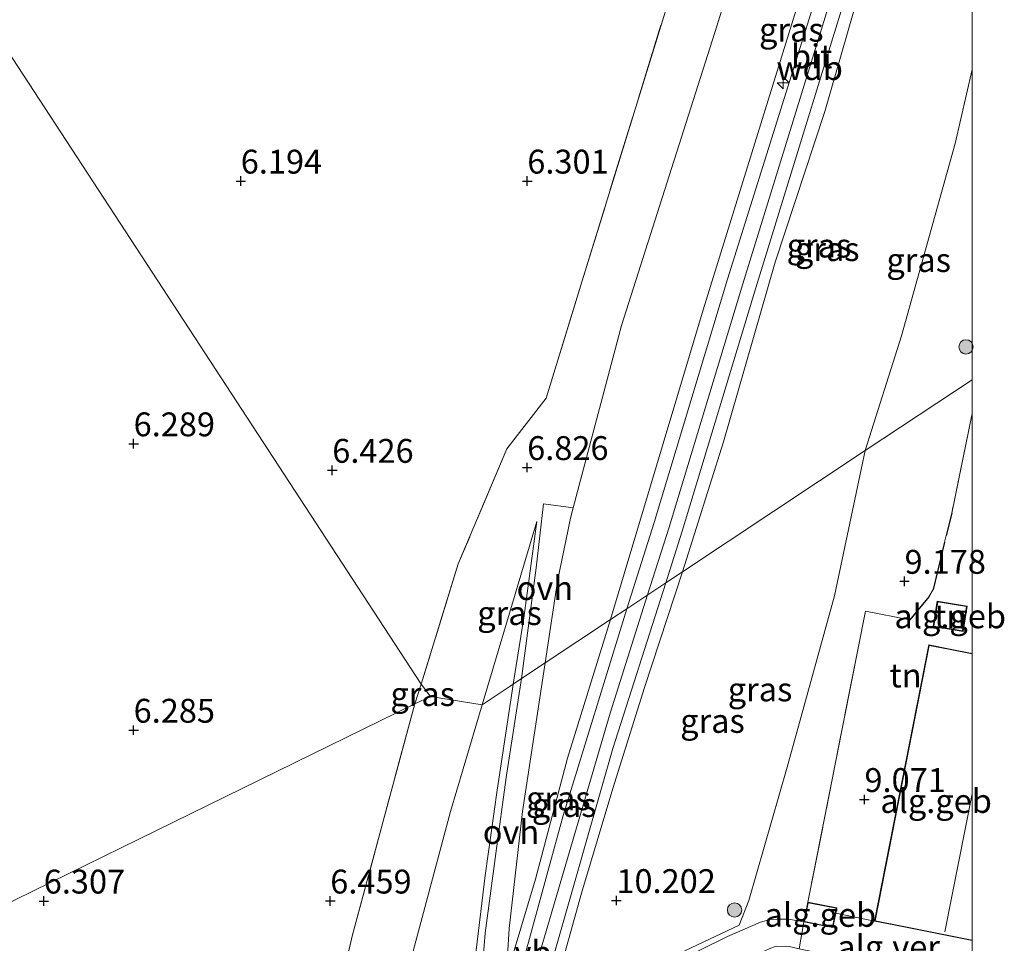
# Model space of a CAD drawing. Units: metres. Extents: x 208677 to 210008, y 456248 to 462501.
# Drawn here: x 209900 to 210003, y 459990 to 460087 of the extents above; entities that cross this region are included whole.
import ezdxf
from ezdxf.enums import TextEntityAlignment as Align

# ---------------------------------------------------------------- set-up
doc = ezdxf.new("R2010")
doc.units = ezdxf.units.M
doc.linetypes.add('IE-TERREINAFSCHEIDING', pattern=[10, 8, -2])
doc.layers.get('0').update_dxf_attribs({"lineweight": 25})
for name, color, linetype, lineweight in [('B-ME-AL-OVERIG-S-B1', 7, 'Continuous', 18), ('B-ME-GR-BOOM-S-B1', 93, 'Continuous', 18), ('B-ME-GW-HOOGTEPUNT-S-B1', 10, 'Continuous', 25), ('B-ME-GW-KRUINLIJN-L-B1', 93, 'Continuous', 18), ('B-ME-GW-TEENLIJN-L-B1', 93, 'Continuous', 18), ('B-ME-IE-GRASLAND-GV-B6', 93, 'Continuous', 18), ('B-ME-IE-GRONDWERKLIJN-GROND_INGERICHT-GV-B6', 253, 'Continuous', 18), ('B-ME-IE-HULPGEOMETRIE-L-B1', 53, 'Continuous', 18), ('B-ME-IE-TERREINAFSCHEIDING-DOORGANG-L-B1', 8, 'IE-TERREINAFSCHEIDING-KUNSTMATIG-OPEN', 18), ('B-ME-IE-TERREINAFSCHEIDING-HAAG-L-B1', 10, 'Continuous', 25), ('B-ME-IE-TERREINAFSCHEIDING-RASTERHEKWERK-L-B1', 8, 'IE-TERREINAFSCHEIDING', 18), ('B-ME-KG-KADASTRAAL-DAKRAND-L-B1', 13, 'Continuous', 18), ('B-ME-KG-KADASTRAAL-NOKLIJN-L-B1', 13, 'Continuous', 18), ('B-ME-OG-BEBOUWING-GV-B6', 173, 'Continuous', 18), ('B-ME-VH-VERH_SOORT-BETON-OVERIG-GV-B6', 8, 'IE-TERREINAFSCHEIDING-NATUURLIJK-HOUTWAL', 18), ('B-ME-VH-VERH_SOORT-BITUMEN-GV-B6', 8, 'IE-TERREINAFSCHEIDING-NATUURLIJK-HOUTWAL', 18), ('B-ME-VH-VERH_SOORT-GV-B6', 8, 'Continuous', 18), ('B-ME-VH-VERH_SOORT-ONVERHARD-GV-B6', 8, 'Continuous', 18), ('B-ME-VW-MEUBILAIR_WEGMEUBILAIR-VERKEERSBORD-S-B1', 8, 'Continuous', 18)]:
    doc.layers.add(name, color=color, linetype=linetype, lineweight=lineweight)
doc.styles.add('NLCS-ISO', font='NLCS-ISO.TTF')
doc.linetypes.add('IE-TERREINAFSCHEIDING-KUNSTMATIG-OPEN', pattern='A,7,-1.5,[67,NLCS.SHX,S=0.75,R=0,X=0,Y=0],-1.5', length=10)
doc.linetypes.add('IE-TERREINAFSCHEIDING-NATUURLIJK-HOUTWAL', pattern='A,7,-1.5,[67,NLCS.SHX,S=0.75,R=45,X=0,Y=0],-1.5,7,-1.5,[70,NLCS.SHX,S=0.75,R=0,X=0,Y=0],-1.5', length=20)

# ---------------------------------------------------------------- blocks, each defined once
blk = doc.blocks.new('d33gn_FeatureWriter_4_49_FMEBLOCK15')
at = {"layer": 'B-ME-KG-KADASTRAAL-DAKRAND-L-B1'}
blk.add_line((2.78, 15.01, 17), (5.08, 14.55, 17), dxfattribs=at)
blk.add_polyline3d([(5.08, -15.43, 17), (-2.93, -13.83, 17), (-5.08, -13.4, 11.96), (0.58, 15.43, 11.96), (2.78, 15.01, 17)], dxfattribs=at)
blk = doc.blocks.new('d33gn_FeatureWriter_4_49_FMEBLOCK34')
at = {"layer": 'B-ME-KG-KADASTRAAL-DAKRAND-L-B1'}
blk.add_line((2.78, 15.01, 17), (5.08, 14.55, 17), dxfattribs=at)
blk.add_polyline3d([(5.08, -15.43, 17), (-2.93, -13.83, 17), (-5.08, -13.4, 11.96), (0.58, 15.43, 11.96), (2.78, 15.01, 17)], dxfattribs=at)
blk = doc.blocks.new('boom')
blk.add_hatch(color=256).paths.add_polyline_path([(-0.75, 0, 1), (0.75, 0, 1)])
blk.add_circle((0, 0), 0.75)
blk = doc.blocks.new('hecto')
for p, q in [((0, 0.625), (-0.625, 0)), ((0, -0.625), (0, 0.625)), ((-0.625, 0), (0.625, 0)), ((0.625, 0), (0, -0.625))]:
    blk.add_line(p, q)
blk = doc.blocks.new('hoogtepunt')
for p, q in [((-0.5, 0), (0.5, 0)), ((0, 0.5), (0, -0.5))]:
    blk.add_line(p, q)

msp = doc.modelspace()

# ---------------------------------------------------------------- linework, layer by layer
at = {"layer": 'B-ME-GW-KRUINLIJN-L-B1'}
for points in [[(210000, 460147.57626, 10.20518), (209994.7537, 460130.7509, 10.191), (209984.0708, 460095.9329, 10.151), (209971.8492, 460056.4516, 10.151), (209962.1433, 460024.0352, 10.4043)], [(210000, 460147.57626, 10.20518), (209994.7537, 460130.7509, 10.191), (209984.0708, 460095.9329, 10.151), (209971.8492, 460056.4516, 10.151), (209962.1433, 460024.0352, 10.4043)], [(210000, 460136.95706, 10.3147), (209999.9108, 460136.6649, 10.315), (209993.9646, 460117.2694, 10.315), (209987.6717, 460097.1191, 10.353), (209975.9782, 460059.1836, 10.3645), (209968.2762, 460033.7185, 10.4745), (209966.0211, 460026.6082, 10.418)], [(210000, 460136.95706, 10.3147), (209999.9108, 460136.6649, 10.315), (209993.9646, 460117.2694, 10.315), (209987.6717, 460097.1191, 10.353), (209975.9782, 460059.1836, 10.3645), (209968.2762, 460033.7185, 10.4745), (209966.0211, 460026.6082, 10.418)], [(209969.6604, 460029.0224, 10.4532), (209973.9779, 460042.6292, 10.4205), (209979.3608, 460061.475, 10.3485), (209984.5631, 460077.2436, 10.3485), (209989.3843, 460093.9815, 10.3485), (209989.8452, 460094.9568, 10.3485), (209990.2861, 460095.6753, 10.3485), (209990.8433, 460096.2506, 10.3125), (209991.4412, 460096.5351, 10.3125), (209992.1012, 460096.627, 10.3125), (209999.0055, 460096.0638, 9.7545), (210000, 460095.90985, 9.69131)], [(209969.6604, 460029.0224, 10.4532), (209973.9779, 460042.6292, 10.4205), (209979.3608, 460061.475, 10.3485), (209984.5631, 460077.2436, 10.3485), (209989.3843, 460093.9815, 10.3485), (209989.8452, 460094.9568, 10.3485), (209990.2861, 460095.6753, 10.3485), (209990.8433, 460096.2506, 10.3125), (209991.4412, 460096.5351, 10.3125), (209992.1012, 460096.627, 10.3125), (209999.0055, 460096.0638, 9.7545), (210000, 460095.90985, 9.69131)], [(209951.942, 460017.266, 8.302), (209953.0539, 460024.2036, 7.852), (209954.4201, 460034.2977, 7.244)], [(209969.6604, 460029.0224, 10.4532), (209965.6781, 460016.9062, 10.4051), (209962.3637, 460006.3188, 10.4351), (209959.115, 459995.3608, 10.4351), (209956.9567, 459987.7108, 10.4951), (209956.8126, 459986.7145, 10.5251), (209956.9098, 459986.1523, 10.5251), (209957.0113, 459985.8704, 10.5251), (209957.1125, 459985.7648, 10.4951), (209957.4221, 459985.5453, 10.4951), (209958.7304, 459985.1825, 10.3151), (209959.1732, 459985.1288, 10.2251), (209960.5141, 459985.1063, 10.1051), (209961.9244, 459985.579, 10.0451), (209975.5993, 459992.0196, 9.1961)], [(209966.0211, 460026.6082, 10.418), (209962.092, 460014.215, 10.3274), (209954.289, 459987.578, 10.517), (209948.911, 459964.892, 10.505), (209945.259, 459943.645, 10.351), (209941.819, 459916.886, 10.4052), (209939.933, 459888.175, 10.2958), (209939.625, 459865.484, 10.2602), (209940.512, 459843.219, 10.2984), (209942.47, 459822.115, 10.3234), (209945.017, 459804.593, 10.2708), (209951.964, 459768.517, 10.281), (209959.881, 459738.334, 10.4324), (209967.447, 459716.323, 10.4102), (209976.478, 459693.421, 10.3786), (209987.706, 459671.242, 10.3826), (210000, 459651.52947, 10.4006)], [(209966.0211, 460026.6082, 10.418), (209962.092, 460014.215, 10.3274), (209954.289, 459987.578, 10.517), (209948.911, 459964.892, 10.505), (209945.259, 459943.645, 10.351), (209941.819, 459916.886, 10.4052), (209939.933, 459888.175, 10.2958), (209939.625, 459865.484, 10.2602), (209940.512, 459843.219, 10.2984), (209942.47, 459822.115, 10.3234), (209945.017, 459804.593, 10.2708), (209951.964, 459768.517, 10.281), (209959.881, 459738.334, 10.4324), (209967.447, 459716.323, 10.4102), (209976.478, 459693.421, 10.3786), (209987.706, 459671.242, 10.3826), (210000, 459651.52947, 10.4006)], [(209962.1433, 460024.0352, 10.4043), (209957.649, 460009.5264, 10.4156), (209954.269, 459996.8288, 10.3796), (209951.1974, 459986.592, 10.4156)], [(209951.942, 460017.266, 8.302), (209951.8313, 460016.5197, 8.302), (209950.2672, 460006.1534, 9.058), (209949.009, 459997.2078, 9.598), (209948.0828, 459989.413, 10.102), (209947.4572, 459984.5226, 10.39), (209946.1679, 459979.5117, 10.462), (209944.566, 459973.4227, 10.354), (209939.58, 459959.267, 9.6525), (209933.2829, 459941.3427, 8.3172), (209929.1522, 459929.5916, 7.5221), (209926.5684, 459925.8218, 7.0226)]]:
    msp.add_polyline3d(points, dxfattribs=at)
at = {"layer": 'B-ME-GW-TEENLIJN-L-B1'}
msp.add_line((209954.4201, 460034.2977, 7.244), (209948.7009, 460015.1151, 7.213), dxfattribs=at)
for points in [[(209955.3039, 460019.4976, 8.3568), (209956.5721, 460028.0639, 7.792), (209957.9438, 460034.6419, 7.492), (209958.2294, 460035.7202, 7.4676), (209963.2896, 460054.823, 7.036), (209973.0533, 460085.4984, 7.15), (209984.2073, 460121.1227, 7.302), (209991.2938, 460143.7607, 7.335), (210000, 460167.29462, 7.82759)], [(209955.3039, 460019.4976, 8.3568), (209956.5721, 460028.0639, 7.792), (209957.9438, 460034.6419, 7.492), (209958.2294, 460035.7202, 7.4676), (209963.2896, 460054.823, 7.036), (209973.0533, 460085.4984, 7.15), (209984.2073, 460121.1227, 7.302), (209991.2938, 460143.7607, 7.335), (210000, 460167.29462, 7.82759)], [(209988.812, 460041.722, 9.12), (209992.6167, 460053.7528, 9.0925), (209998.2365, 460073.902, 9.1705), (210000, 460081.63981, 9.23973)], [(209988.812, 460041.722, 9.12), (209992.6167, 460053.7528, 9.0925), (209998.2365, 460073.902, 9.1705), (210000, 460081.63981, 9.23973)], [(209975.5993, 459992.0196, 9.1961), (209976.6315, 459994.6039, 9.1961), (209980.6208, 460008.5563, 9.1961), (209985.6078, 460026.5274, 9.1961), (209988.812, 460041.722, 9.12)], [(209955.3039, 460019.4976, 8.3568), (209952.907, 460003.938, 9.145), (209951.5276, 459991.6661, 10.0196), (209951.1974, 459986.592, 10.4156)], [(209948.7009, 460015.1151, 7.213), (209945.398, 460003.911, 7.31), (209939.738, 459982.753, 7.323), (209932.23, 459952.389, 7.24), (209927.908, 459932.299, 7.049), (209926.5684, 459925.8218, 7.0226)]]:
    msp.add_polyline3d(points, dxfattribs=at)
at = {"layer": 'B-ME-IE-GRASLAND-GV-B6'}
for points in [[(210000, 460167.29462, 7.82759), (210000, 460147.57626, 10.20518), (209994.7537, 460130.7509, 10.191), (209984.0708, 460095.9329, 10.151), (209971.8492, 460056.4516, 10.151), (209962.1433, 460024.0352, 10.4043), (209955.3039, 460019.4976, 8.3568), (209956.5721, 460028.0639, 7.792), (209957.9438, 460034.6419, 7.492), (209958.2294, 460035.7202, 7.4676), (209963.2896, 460054.823, 7.036), (209973.0533, 460085.4984, 7.15), (209984.2073, 460121.1227, 7.302), (209991.2938, 460143.7607, 7.335), (210000, 460167.29462, 7.82759)], [(210000, 460167.29462, 7.82759), (210000, 460147.57626, 10.20518), (209994.7537, 460130.7509, 10.191), (209984.0708, 460095.9329, 10.151), (209971.8492, 460056.4516, 10.151), (209962.1433, 460024.0352, 10.4043), (209955.3039, 460019.4976, 8.3568), (209956.5721, 460028.0639, 7.792), (209957.9438, 460034.6419, 7.492), (209958.2294, 460035.7202, 7.4676), (209963.2896, 460054.823, 7.036), (209973.0533, 460085.4984, 7.15), (209984.2073, 460121.1227, 7.302), (209991.2938, 460143.7607, 7.335), (210000, 460167.29462, 7.82759)], [(210000, 460142.02118, 10.315), (209998.4677, 460137.1196, 10.315), (209992.3885, 460117.7561, 10.315), (209986.2484, 460097.5769, 10.353), (209974.4024, 460059.671, 10.3645), (209966.7006, 460034.2066, 10.4745), (209963.8293, 460025.1537, 10.4041), (209962.1433, 460024.0352, 10.4043), (209971.8492, 460056.4516, 10.151), (209984.0708, 460095.9329, 10.151), (209994.7537, 460130.7509, 10.191), (210000, 460147.57626, 10.20518), (210000, 460142.02118, 10.315)], [(210000, 460142.02118, 10.315), (209998.4677, 460137.1196, 10.315), (209992.3885, 460117.7561, 10.315), (209986.2484, 460097.5769, 10.353), (209974.4024, 460059.671, 10.3645), (209966.7006, 460034.2066, 10.4745), (209963.8293, 460025.1537, 10.4041), (209962.1433, 460024.0352, 10.4043), (209971.8492, 460056.4516, 10.151), (209984.0708, 460095.9329, 10.151), (209994.7537, 460130.7509, 10.191), (210000, 460147.57626, 10.20518), (210000, 460142.02118, 10.315)], [(209984.2073, 460121.1227, 7.302), (209973.0533, 460085.4984, 7.15), (209963.2896, 460054.823, 7.036), (209958.2294, 460035.7202, 7.4676), (209955.1162, 460036.1418, 7.192), (209954.3391, 460029.4399, 7.556), (209952.8143, 460017.8448, 8.2588), (209951.942, 460017.266, 8.302), (209953.0539, 460024.2036, 7.852), (209954.4201, 460034.2977, 7.244), (209948.7009, 460015.1151, 7.213), (209943.3, 460015.974, 6.6333), (209942.3138, 460017.2543, 6.56), (209946.1994, 460029.8665, 6.56), (209951.2625, 460041.9162, 6.56), (209955.4051, 460047.1999, 6.636), (209959.1633, 460059.5042, 6.522), (209970.3694, 460095.8234, 6.636)], [(209984.2073, 460121.1227, 7.302), (209973.0533, 460085.4984, 7.15), (209963.2896, 460054.823, 7.036), (209958.2294, 460035.7202, 7.4676), (209955.1162, 460036.1418, 7.192), (209954.3391, 460029.4399, 7.556), (209952.8143, 460017.8448, 8.2588), (209951.942, 460017.266, 8.302), (209953.0539, 460024.2036, 7.852), (209954.4201, 460034.2977, 7.244), (209948.7009, 460015.1151, 7.213), (209943.3, 460015.974, 6.6333), (209942.3138, 460017.2543, 6.56), (209946.1994, 460029.8665, 6.56), (209951.2625, 460041.9162, 6.56), (209955.4051, 460047.1999, 6.636), (209959.1633, 460059.5042, 6.522), (209970.3694, 460095.8234, 6.636)], [(210000, 460097.01727, 9.59392), (210000, 460095.90985, 9.69131), (209999.0055, 460096.0638, 9.7545), (209992.1012, 460096.627, 10.3125), (209991.4412, 460096.5351, 10.3125), (209990.8433, 460096.2506, 10.3125), (209990.2861, 460095.6753, 10.3485), (209989.8452, 460094.9568, 10.3485), (209989.3843, 460093.9815, 10.3485), (209984.5631, 460077.2436, 10.3485), (209979.3608, 460061.475, 10.3485), (209973.9779, 460042.6292, 10.4205), (209969.6604, 460029.0224, 10.4532), (209967.9215, 460027.8693, 10.4273), (209969.6424, 460033.2952, 10.4745), (209977.3461, 460058.7659, 10.3645), (209989.1334, 460097.0018, 10.353), (209989.8138, 460097.7399, 10.3148), (209990.7262, 460098.2973, 10.2115), (209991.4776, 460098.5304, 10.1225), (209992.2352, 460098.5023, 10.0645), (209993.6563, 460098.2291, 9.9835), (209997.9813, 460097.4349, 9.667), (210000, 460097.01727, 9.59392)], [(210000, 460097.01727, 9.59392), (210000, 460095.90985, 9.69131), (209999.0055, 460096.0638, 9.7545), (209992.1012, 460096.627, 10.3125), (209991.4412, 460096.5351, 10.3125), (209990.8433, 460096.2506, 10.3125), (209990.2861, 460095.6753, 10.3485), (209989.8452, 460094.9568, 10.3485), (209989.3843, 460093.9815, 10.3485), (209984.5631, 460077.2436, 10.3485), (209979.3608, 460061.475, 10.3485), (209973.9779, 460042.6292, 10.4205), (209969.6604, 460029.0224, 10.4532), (209967.9215, 460027.8693, 10.4273), (209969.6424, 460033.2952, 10.4745), (209977.3461, 460058.7659, 10.3645), (209989.1334, 460097.0018, 10.353), (209989.8138, 460097.7399, 10.3148), (209990.7262, 460098.2973, 10.2115), (209991.4776, 460098.5304, 10.1225), (209992.2352, 460098.5023, 10.0645), (209993.6563, 460098.2291, 9.9835), (209997.9813, 460097.4349, 9.667), (210000, 460097.01727, 9.59392)], [(210000, 460095.90985, 9.69131), (210000, 460081.63981, 9.23973), (209998.2365, 460073.902, 9.1705), (209992.6167, 460053.7528, 9.0925), (209988.812, 460041.722, 9.12), (209969.6604, 460029.0224, 10.4532), (209973.9779, 460042.6292, 10.4205), (209979.3608, 460061.475, 10.3485), (209984.5631, 460077.2436, 10.3485), (209989.3843, 460093.9815, 10.3485), (209989.8452, 460094.9568, 10.3485), (209990.2861, 460095.6753, 10.3485), (209990.8433, 460096.2506, 10.3125), (209991.4412, 460096.5351, 10.3125), (209992.1012, 460096.627, 10.3125), (209999.0055, 460096.0638, 9.7545), (210000, 460095.90985, 9.69131)], [(210000, 460095.90985, 9.69131), (210000, 460081.63981, 9.23973), (209998.2365, 460073.902, 9.1705), (209992.6167, 460053.7528, 9.0925), (209988.812, 460041.722, 9.12), (209969.6604, 460029.0224, 10.4532), (209973.9779, 460042.6292, 10.4205), (209979.3608, 460061.475, 10.3485), (209984.5631, 460077.2436, 10.3485), (209989.3843, 460093.9815, 10.3485), (209989.8452, 460094.9568, 10.3485), (209990.2861, 460095.6753, 10.3485), (209990.8433, 460096.2506, 10.3125), (209991.4412, 460096.5351, 10.3125), (209992.1012, 460096.627, 10.3125), (209999.0055, 460096.0638, 9.7545), (210000, 460095.90985, 9.69131)], [(210000, 460049.14128, 9.17489), (209988.812, 460041.722, 9.12), (209992.6167, 460053.7528, 9.0925), (209998.2365, 460073.902, 9.1705), (210000, 460081.63981, 9.23973), (210000, 460049.14128, 9.17489)], [(210000, 460049.14128, 9.17489), (209988.812, 460041.722, 9.12), (209992.6167, 460053.7528, 9.0925), (209998.2365, 460073.902, 9.1705), (210000, 460081.63981, 9.23973), (210000, 460049.14128, 9.17489)], [(209961.9244, 459985.579, 10.0451), (209975.5993, 459992.0196, 9.1961), (209976.6315, 459994.6039, 9.1961), (209980.6208, 460008.5563, 9.1961), (209985.6078, 460026.5274, 9.1961), (209988.812, 460041.722, 9.12), (210000, 460049.14128, 9.17489)], [(209961.9244, 459985.579, 10.0451), (209975.5993, 459992.0196, 9.1961), (209976.6315, 459994.6039, 9.1961), (209980.6208, 460008.5563, 9.1961), (209985.6078, 460026.5274, 9.1961), (209988.812, 460041.722, 9.12), (210000, 460049.14128, 9.17489)], [(210000, 460049.14128, 9.17489), (210000, 460045.59876, 9.17844), (209997.87, 460035.182, 9.177), (209997.3, 460032.837, 9.162), (209997.096, 460032.129, 9.152), (209995.908, 460027.173, 9.143), (209995.479, 460026.407, 9.162), (209993.47, 460024.005, 9.106), (209988.829, 460024.893, 9.075), (209982.8, 459994.434, 9.06), (209982.394, 459992.361, 9.06), (209980.76, 459992.652, 9.16), (209979.583, 459992.666, 9.145), (209978.87, 459992.625, 9.134), (209977.85, 459992.346, 9.138), (209974.399, 459990.827, 9.209), (209965.339, 459986.357, 9.692)], [(210000, 460049.14128, 9.17489), (210000, 460045.59876, 9.17844), (209997.87, 460035.182, 9.177), (209997.3, 460032.837, 9.162), (209997.096, 460032.129, 9.152), (209995.908, 460027.173, 9.143), (209995.479, 460026.407, 9.162), (209993.47, 460024.005, 9.106), (209988.829, 460024.893, 9.075), (209982.8, 459994.434, 9.06), (209982.394, 459992.361, 9.06), (209980.76, 459992.652, 9.16), (209979.583, 459992.666, 9.145), (209978.87, 459992.625, 9.134), (209977.85, 459992.346, 9.138), (209974.399, 459990.827, 9.209), (209965.339, 459986.357, 9.692)], [(209975.5993, 459992.0196, 9.1961), (209961.9244, 459985.579, 10.0451), (209960.5141, 459985.1063, 10.1051), (209959.1732, 459985.1288, 10.2251), (209958.7304, 459985.1825, 10.3151), (209957.4221, 459985.5453, 10.4951), (209957.1125, 459985.7648, 10.4951), (209957.0113, 459985.8704, 10.5251), (209956.9098, 459986.1523, 10.5251), (209956.8126, 459986.7145, 10.5251), (209956.9567, 459987.7108, 10.4951), (209959.115, 459995.3608, 10.4351), (209962.3637, 460006.3188, 10.4351), (209965.6781, 460016.9062, 10.4051), (209969.6604, 460029.0224, 10.4532), (209988.812, 460041.722, 9.12), (209985.6078, 460026.5274, 9.1961), (209980.6208, 460008.5563, 9.1961), (209976.6315, 459994.6039, 9.1961), (209975.5993, 459992.0196, 9.1961)], [(209948.7009, 460015.1151, 7.213), (209954.4201, 460034.2977, 7.244), (209953.0539, 460024.2036, 7.852), (209951.942, 460017.266, 8.302), (209948.7009, 460015.1151, 7.213)], [(209956.061, 459988.391, 10.347), (209962.374, 460010.525, 10.33), (209967.9215, 460027.8693, 10.4273), (209969.6604, 460029.0224, 10.4532), (209965.6781, 460016.9062, 10.4051), (209962.3637, 460006.3188, 10.4351), (209959.115, 459995.3608, 10.4351), (209956.9567, 459987.7108, 10.4951)], [(209956.061, 459988.391, 10.347), (209962.374, 460010.525, 10.33), (209967.9215, 460027.8693, 10.4273), (209969.6604, 460029.0224, 10.4532), (209965.6781, 460016.9062, 10.4051), (209962.3637, 460006.3188, 10.4351), (209959.115, 459995.3608, 10.4351), (209956.9567, 459987.7108, 10.4951)], [(209950.7309, 459984.2956, 10.339), (209951.1974, 459986.592, 10.4156), (209954.269, 459996.8288, 10.3796), (209957.649, 460009.5264, 10.4156), (209962.1433, 460024.0352, 10.4043), (209963.8293, 460025.1537, 10.4041), (209957.18, 460003.497, 10.338), (209953.063, 459988.464, 10.347), (209951.988, 459984.058, 10.339), (209950.7309, 459984.2956, 10.339)], [(209955.3039, 460019.4976, 8.3568), (209962.1433, 460024.0352, 10.4043), (209957.649, 460009.5264, 10.4156), (209954.269, 459996.8288, 10.3796), (209951.1974, 459986.592, 10.4156), (209951.5276, 459991.6661, 10.0196), (209952.907, 460003.938, 9.145), (209955.3039, 460019.4976, 8.3568)], [(209948.7009, 460015.1151, 7.213), (209951.942, 460017.266, 8.302), (209951.8313, 460016.5197, 8.302), (209950.2672, 460006.1534, 9.058), (209949.009, 459997.2078, 9.598), (209948.0828, 459989.413, 10.102), (209947.4572, 459984.5226, 10.39), (209946.1679, 459979.5117, 10.462), (209944.566, 459973.4227, 10.354), (209939.58, 459959.267, 9.6525), (209933.2829, 459941.3427, 8.3172), (209929.1522, 459929.5916, 7.5221), (209926.5684, 459925.8218, 7.0226), (209927.908, 459932.299, 7.049), (209932.23, 459952.389, 7.24), (209939.738, 459982.753, 7.323), (209945.398, 460003.911, 7.31), (209948.7009, 460015.1151, 7.213)], [(209941.6384, 460015.2017, 6.5528), (209942.3138, 460017.2543, 6.56), (209943.3, 460015.974, 6.6333), (209941.6384, 460015.2017, 6.5528)], [(209948.0828, 459989.413, 10.102), (209949.009, 459997.2078, 9.598), (209950.2672, 460006.1534, 9.058), (209951.8313, 460016.5197, 8.302), (209951.942, 460017.266, 8.302), (209952.8143, 460017.8448, 8.2588), (209951.2067, 460007.4819, 8.908), (209950.1342, 459999.512, 9.448), (209949.0101, 459991.1685, 9.934), (209948.4942, 459984.7095, 10.312)], [(209941.6384, 460015.2017, 6.5528), (209943.3, 460015.974, 6.6333), (209948.7009, 460015.1151, 7.213), (209945.398, 460003.911, 7.31), (209939.738, 459982.753, 7.323)], [(209920.553, 459910.146, 6.367), (209920.6299, 459915.3361, 7.002), (209922.1323, 459928.1211, 6.72), (209926.1985, 459950.8384, 6.8698), (209930.473, 459971.031, 6.72), (209935.111, 459990.998, 6.64), (209941.6384, 460015.2017, 6.5528)]]:
    msp.add_polyline3d(points, dxfattribs=at)
at = {"layer": 'B-ME-IE-GRONDWERKLIJN-GROND_INGERICHT-GV-B6'}
for points in [[(209970.3694, 460095.8234, 6.636), (209959.1633, 460059.5042, 6.522), (209955.4051, 460047.1999, 6.636), (209951.2625, 460041.9162, 6.56), (209946.1994, 460029.8665, 6.56), (209942.3138, 460017.2543, 6.56), (209915.2406, 460058.6931, 6.2066), (209897.802, 460085.385, 5.8199), (209872.997, 460116.2241, 5.856)], [(209970.3694, 460095.8234, 6.636), (209959.1633, 460059.5042, 6.522), (209955.4051, 460047.1999, 6.636), (209951.2625, 460041.9162, 6.56), (209946.1994, 460029.8665, 6.56), (209942.3138, 460017.2543, 6.56), (209915.2406, 460058.6931, 6.2066), (209897.802, 460085.385, 5.8199), (209872.997, 460116.2241, 5.856)], [(209897.802, 460085.385, 5.8199), (209915.2406, 460058.6931, 6.2066), (209942.3138, 460017.2543, 6.56), (209941.6384, 460015.2017, 6.5528), (209912.7453, 460001.0402, 6.3271), (209868.2983, 459979.2551, 5.9801)], [(210000, 460045.59876, 9.17844), (210000, 460020.48695, 9.1), (209997.71, 460020.942, 9.1), (209995.462, 460021.371, 9.1), (209989.776, 459992.449, 9.1), (209985.72, 459993.28, 9.06), (209985.83, 459993.839, 9.06), (209982.8, 459994.434, 9.06), (209988.829, 460024.893, 9.075), (209993.47, 460024.005, 9.106), (209995.479, 460026.407, 9.162), (209995.908, 460027.173, 9.143), (209997.096, 460032.129, 9.152), (209997.3, 460032.837, 9.162), (209997.87, 460035.182, 9.177), (210000, 460045.59876, 9.17844)], [(210000, 460045.59876, 9.17844), (210000, 460020.48695, 9.1), (209997.71, 460020.942, 9.1), (209995.462, 460021.371, 9.1), (209989.776, 459992.449, 9.1), (209985.72, 459993.28, 9.06), (209985.83, 459993.839, 9.06), (209982.8, 459994.434, 9.06), (209988.829, 460024.893, 9.075), (209993.47, 460024.005, 9.106), (209995.479, 460026.407, 9.162), (209995.908, 460027.173, 9.143), (209997.096, 460032.129, 9.152), (209997.3, 460032.837, 9.162), (209997.87, 460035.182, 9.177), (210000, 460045.59876, 9.17844)], [(209995.929, 460023.298, 9.1), (209999.052, 460022.793, 9.1), (209999.481, 460025.444, 9.1), (209996.358, 460025.949, 9.1), (209995.929, 460023.298, 9.1)], [(209995.929, 460023.298, 9.1), (209999.052, 460022.793, 9.1), (209999.481, 460025.444, 9.1), (209996.358, 460025.949, 9.1), (209995.929, 460023.298, 9.1)], [(209790.2075, 459942.6081, 5.8603), (209835.2036, 459963.2381, 6.66), (209863.8964, 459976.3933, 6.0236), (209858.0809, 459955.1968, 6.0236), (209854.5702, 459943.2382, 6.0671), (209851.2884, 459931.6967, 6.0671), (209849.0785, 459922.8585, 6.0671), (209849.2079, 459921.5242, 5.8988), (209850.4521, 459920.7111, 5.9409), (209851.5445, 459920.9967, 5.9268), (209852.3812, 459922.594, 6.0671), (209855.4551, 459932.9606, 6.0671), (209859.4033, 459947.3252, 6.0671), (209864.1894, 459964.3952, 5.9801), (209868.2983, 459979.2551, 5.9801), (209912.7453, 460001.0402, 6.3271), (209941.6384, 460015.2017, 6.5528), (209935.111, 459990.998, 6.64), (209930.473, 459971.031, 6.72), (209926.1985, 459950.8384, 6.8698), (209922.1323, 459928.1211, 6.72), (209920.6299, 459915.3361, 7.002), (209920.553, 459910.146, 6.367)], [(209790.2075, 459942.6081, 5.8603), (209835.2036, 459963.2381, 6.66), (209863.8964, 459976.3933, 6.0236), (209858.0809, 459955.1968, 6.0236), (209854.5702, 459943.2382, 6.0671), (209851.2884, 459931.6967, 6.0671), (209849.0785, 459922.8585, 6.0671), (209849.2079, 459921.5242, 5.8988), (209850.4521, 459920.7111, 5.9409), (209851.5445, 459920.9967, 5.9268), (209852.3812, 459922.594, 6.0671), (209855.4551, 459932.9606, 6.0671), (209859.4033, 459947.3252, 6.0671), (209864.1894, 459964.3952, 5.9801), (209868.2983, 459979.2551, 5.9801), (209912.7453, 460001.0402, 6.3271), (209941.6384, 460015.2017, 6.5528), (209935.111, 459990.998, 6.64), (209930.473, 459971.031, 6.72), (209926.1985, 459950.8384, 6.8698), (209922.1323, 459928.1211, 6.72), (209920.6299, 459915.3361, 7.002), (209920.553, 459910.146, 6.367)]]:
    msp.add_polyline3d(points, dxfattribs=at)
at = {"layer": 'B-ME-IE-HULPGEOMETRIE-L-B1'}
for points in [[(209739.932, 460322.902, 6.181), (209740.6334, 460321.6736, 6.1045), (209744.5876, 460314.7482, 5.673), (209753.1189, 460299.8067, 5.673), (209756.4303, 460294.0073, 6.1188), (209760.1433, 460288.0168, 6.7953), (209786.2196, 460245.9449, 6.6729), (209790.471, 460233.278, 4.5891), (209793.6481, 460228.7516, 3.729), (209867.1268, 460124.0659, 3.729), (209869.3922, 460120.8384, 4.613), (209869.789, 460120.273, 4.66), (209871.974, 460117.496, 5.613), (209872.997, 460116.2241, 5.856), (209897.802, 460085.385, 5.8199), (209915.2406, 460058.6931, 6.2066), (209942.3138, 460017.2543, 6.56), (209943.3, 460015.974, 6.6333)], [(210000, 460049.14128, 9.17489), (209988.812, 460041.722, 9.12), (209969.6604, 460029.0224, 10.4532), (209967.9215, 460027.8693, 10.4273), (209963.8293, 460025.1537, 10.4041), (209962.1433, 460024.0352, 10.4043), (209955.3039, 460019.4976, 8.3568), (209952.8143, 460017.8448, 8.2588), (209951.942, 460017.266, 8.302), (209948.7009, 460015.1151, 7.213), (209943.3, 460015.974, 6.6333)], [(210000, 460049.14128, 9.17489), (209988.812, 460041.722, 9.12), (209969.6604, 460029.0224, 10.4532), (209967.9215, 460027.8693, 10.4273), (209963.8293, 460025.1537, 10.4041), (209962.1433, 460024.0352, 10.4043), (209955.3039, 460019.4976, 8.3568), (209952.8143, 460017.8448, 8.2588), (209951.942, 460017.266, 8.302), (209948.7009, 460015.1151, 7.213), (209943.3, 460015.974, 6.6333)], [(209943.3, 460015.974, 6.6333), (209941.6384, 460015.2017, 6.5528), (209912.7453, 460001.0402, 6.3271), (209868.2983, 459979.2551, 5.9801), (209866.9952, 459978.4455, 5.7691), (209865.0985, 459977.1894, 5.7683), (209863.8964, 459976.3933, 6.0236), (209835.2036, 459963.2381, 6.66), (209790.2075, 459942.6081, 5.8603), (209785.9854, 459943.222, 4.7532), (209780.1856, 459939.4937, 3.829), (209615.1216, 459833.3881, 3.829), (209606.268, 459827.697, 5.535), (209604.251, 459824.626, 6.444), (209601.417, 459821.227, 6.802), (209583.3276, 459801.6835, 6.8456), (209549.7035, 459765.3564, 6.9267), (209516.0793, 459729.0292, 7.7714), (209482.4552, 459692.7021, 7.338), (209448.831, 459656.375, 7.17)]]:
    msp.add_polyline3d(points, dxfattribs=at)
at = {"layer": 'B-ME-IE-TERREINAFSCHEIDING-DOORGANG-L-B1'}
for p, q in [((209955.4051, 460047.1999, 6.636), (209951.2625, 460041.9162, 6.56)), ((209997.3, 460032.837, 9.162), (209997.096, 460032.129, 9.152)), ((209995.908, 460027.173, 9.143), (209995.479, 460026.407, 9.162))]:
    msp.add_line(p, q, dxfattribs=at)
at = {"layer": 'B-ME-IE-TERREINAFSCHEIDING-HAAG-L-B1'}
for p, q in [((209997.87, 460035.182, 9.177), (209997.3, 460032.837, 9.162)), ((209997.096, 460032.129, 9.152), (209995.908, 460027.173, 9.143)), ((209995.479, 460026.407, 9.162), (209993.47, 460024.005, 9.106))]:
    msp.add_line(p, q, dxfattribs=at)
at = {"layer": 'B-ME-IE-TERREINAFSCHEIDING-RASTERHEKWERK-L-B1'}
for p, q in [((210000, 460045.59876, 9.17844), (209997.87, 460035.182, 9.177)), ((210000, 460045.59876, 9.17844), (209997.87, 460035.182, 9.177)), ((209941.6384, 460015.2017, 6.5528), (209942.3138, 460017.2543, 6.56)), ((209989.776, 459992.449, 9.1), (209985.72, 459993.28, 9.06))]:
    msp.add_line(p, q, dxfattribs=at)
for points in [[(209992.5643, 460164.7023, 7.092), (209987.0188, 460147.3649, 6.978), (209979.5019, 460123.9664, 6.636), (209970.3694, 460095.8234, 6.636), (209959.1633, 460059.5042, 6.522), (209955.4051, 460047.1999, 6.636)], [(209951.2625, 460041.9162, 6.56), (209946.1994, 460029.8665, 6.56), (209942.3138, 460017.2543, 6.56)], [(209982.8, 459994.434, 9.06), (209988.829, 460024.893, 9.075), (209993.47, 460024.005, 9.106)], [(209941.6384, 460015.2017, 6.5528), (209935.111, 459990.998, 6.64), (209930.473, 459971.031, 6.72), (209926.1985, 459950.8384, 6.8698), (209922.1323, 459928.1211, 6.72), (209920.6299, 459915.3361, 7.002), (209920.553, 459910.146, 6.367), (209920.649, 459907.257, 6.262), (209920.576, 459903.383, 6.332), (209920.845, 459893.917, 6.861), (209920.891, 459885.006, 6.72), (209921.255, 459874.326, 6.685), (209921.77, 459858.737, 6.861), (209923.078, 459839.846, 6.897), (209924.487, 459826.007, 6.967), (209927.865, 459802.535, 7.002), (209929.7288, 459790.1722, 6.9675)]]:
    msp.add_polyline3d(points, dxfattribs=at)
at = {"layer": 'B-ME-KG-KADASTRAAL-DAKRAND-L-B1'}
for points in [[(209995.986, 460023.339, 11.638), (209996.399, 460025.892, 11.553), (209999.424, 460025.403, 11.503), (209999.011, 460022.85, 11.581), (209995.986, 460023.339, 11.638)], [(209982.453, 459992.4, 11.61), (209982.839, 459994.375, 11.544), (209985.771, 459993.8, 11.577), (209985.385, 459991.825, 11.602), (209982.453, 459992.4, 11.61)]]:
    msp.add_polyline3d(points, dxfattribs=at)
at = {"layer": 'B-ME-KG-KADASTRAAL-NOKLIJN-L-B1'}
msp.add_line((210000, 460005.77274, 19.9707), (209997.143, 459991.335, 19.994), dxfattribs=at)
msp.add_line((210000, 460005.77274, 19.9707), (209997.143, 459991.335, 19.994), dxfattribs=at)
at = {"layer": 'B-ME-OG-BEBOUWING-GV-B6'}
for points in [[(209995.929, 460023.298, 9.1), (209996.358, 460025.949, 9.1), (209999.481, 460025.444, 9.1), (209999.052, 460022.793, 9.1), (209995.929, 460023.298, 9.1)], [(210000, 460020.48695, 9.1), (210000, 459990.41041, 9.1), (209991.978, 459992.005, 9.1), (209989.776, 459992.449, 9.1), (209995.462, 460021.371, 9.1), (209997.71, 460020.942, 9.1), (210000, 460020.48695, 9.1)], [(210000, 460020.48695, 9.1), (210000, 459990.41041, 9.1), (209991.978, 459992.005, 9.1), (209989.776, 459992.449, 9.1), (209995.462, 460021.371, 9.1), (209997.71, 460020.942, 9.1), (210000, 460020.48695, 9.1)], [(209985.72, 459993.28, 9.06), (209985.424, 459991.766, 9.06), (209982.394, 459992.361, 9.06), (209982.8, 459994.434, 9.06), (209985.83, 459993.839, 9.06), (209985.72, 459993.28, 9.06)]]:
    msp.add_polyline3d(points, dxfattribs=at)
at = {"layer": 'B-ME-VH-VERH_SOORT-BETON-OVERIG-GV-B6'}
msp.add_polyline3d([(209980.835, 459989.77, 9.06), (209979.465, 459989.831, 9.1775), (209978.765, 459989.552, 9.246), (209975.103, 459987.865, 9.3455), (209967.187, 459984.042, 9.7352), (209958.9674, 459979.8613, 10.2962), (209954.526, 459977.009, 10.335), (209952.9802, 459976.036, 10.4497), (209955.588, 459986.438, 10.343), (209957.097, 459985.093, 10.276), (209958.136, 459984.629, 10.194), (209959.429, 459984.395, 10.12), (209960.6535, 459984.2858, 10.0462), (209962.3438, 459984.9249, 9.859), (209965.339, 459986.357, 9.692), (209974.399, 459990.827, 9.209), (209977.85, 459992.346, 9.138), (209978.87, 459992.625, 9.134), (209979.583, 459992.666, 9.145), (209980.76, 459992.652, 9.16), (209982.394, 459992.361, 9.06), (209981.874, 459989.553, 9.06), (209980.835, 459989.77, 9.06)], dxfattribs=at)
at = {"layer": 'B-ME-VH-VERH_SOORT-BITUMEN-GV-B6'}
for points in [[(210000, 460142.02118, 10.315), (210000, 460132.07628, 10.315), (209995.3309, 460116.8466, 10.315), (209991.0327, 460103.0835, 10.341), (209989.1334, 460097.0018, 10.353), (209977.3461, 460058.7659, 10.3645), (209969.6424, 460033.2952, 10.4745), (209967.9215, 460027.8693, 10.4273), (209963.8293, 460025.1537, 10.4041), (209966.7006, 460034.2066, 10.4745), (209974.4024, 460059.671, 10.3645), (209986.2484, 460097.5769, 10.353), (209992.3885, 460117.7561, 10.315), (209998.4677, 460137.1196, 10.315), (210000, 460142.02118, 10.315)], [(210000, 460142.02118, 10.315), (210000, 460132.07628, 10.315), (209995.3309, 460116.8466, 10.315), (209991.0327, 460103.0835, 10.341), (209989.1334, 460097.0018, 10.353), (209977.3461, 460058.7659, 10.3645), (209969.6424, 460033.2952, 10.4745), (209967.9215, 460027.8693, 10.4273), (209963.8293, 460025.1537, 10.4041), (209966.7006, 460034.2066, 10.4745), (209974.4024, 460059.671, 10.3645), (209986.2484, 460097.5769, 10.353), (209992.3885, 460117.7561, 10.315), (209998.4677, 460137.1196, 10.315), (210000, 460142.02118, 10.315)], [(209939.567, 459907.509, 10.31), (209941.401, 459926.348, 10.334), (209944.842, 459950.751, 10.355), (209947.051, 459963.044, 10.314), (209949.3207, 459973.125, 10.3184), (209951.988, 459984.058, 10.339), (209953.063, 459988.464, 10.347), (209957.18, 460003.497, 10.338), (209963.8293, 460025.1537, 10.4041), (209967.9215, 460027.8693, 10.4273), (209962.374, 460010.525, 10.33), (209956.061, 459988.391, 10.347), (209955.588, 459986.438, 10.343), (209952.9802, 459976.036, 10.4497), (209951.948, 459971.414, 10.314), (209948.939, 459957.198, 10.326), (209947.018, 459945.221, 10.359), (209944.059, 459923.63, 10.314), (209942.349, 459904.224, 10.326)], [(209939.567, 459907.509, 10.31), (209941.401, 459926.348, 10.334), (209944.842, 459950.751, 10.355), (209947.051, 459963.044, 10.314), (209949.3207, 459973.125, 10.3184), (209951.988, 459984.058, 10.339), (209953.063, 459988.464, 10.347), (209957.18, 460003.497, 10.338), (209963.8293, 460025.1537, 10.4041), (209967.9215, 460027.8693, 10.4273), (209962.374, 460010.525, 10.33), (209956.061, 459988.391, 10.347), (209955.588, 459986.438, 10.343), (209952.9802, 459976.036, 10.4497), (209951.948, 459971.414, 10.314), (209948.939, 459957.198, 10.326), (209947.018, 459945.221, 10.359), (209944.059, 459923.63, 10.314), (209942.349, 459904.224, 10.326)]]:
    msp.add_polyline3d(points, dxfattribs=at)
at = {"layer": 'B-ME-VH-VERH_SOORT-GV-B6'}
msp.add_polyline3d([(210000, 459990.41041, 9.1), (210000, 459985.8172, 9.05947), (209989.441, 459987.955, 9.06), (209986.71, 459988.544, 9.06), (209981.874, 459989.553, 9.06), (209982.394, 459992.361, 9.06), (209985.424, 459991.766, 9.06), (209985.72, 459993.28, 9.06), (209989.776, 459992.449, 9.1), (209991.978, 459992.005, 9.1), (210000, 459990.41041, 9.1)], dxfattribs=at)
msp.add_polyline3d([(210000, 459990.41041, 9.1), (210000, 459985.8172, 9.05947), (209989.441, 459987.955, 9.06), (209986.71, 459988.544, 9.06), (209981.874, 459989.553, 9.06), (209982.394, 459992.361, 9.06), (209985.424, 459991.766, 9.06), (209985.72, 459993.28, 9.06), (209989.776, 459992.449, 9.1), (209991.978, 459992.005, 9.1), (210000, 459990.41041, 9.1)], dxfattribs=at)
at = {"layer": 'B-ME-VH-VERH_SOORT-ONVERHARD-GV-B6'}
for points in [[(209955.3039, 460019.4976, 8.3568), (209952.8143, 460017.8448, 8.2588), (209954.3391, 460029.4399, 7.556), (209955.1162, 460036.1418, 7.192), (209958.2294, 460035.7202, 7.4676), (209957.9438, 460034.6419, 7.492), (209956.5721, 460028.0639, 7.792), (209955.3039, 460019.4976, 8.3568)], [(209950.7309, 459984.2956, 10.339), (209948.8705, 459984.6472, 10.339), (209948.4942, 459984.7095, 10.312), (209949.0101, 459991.1685, 9.934), (209950.1342, 459999.512, 9.448), (209951.2067, 460007.4819, 8.908), (209952.8143, 460017.8448, 8.2588), (209955.3039, 460019.4976, 8.3568), (209952.907, 460003.938, 9.145), (209951.5276, 459991.6661, 10.0196), (209951.1974, 459986.592, 10.4156), (209950.7309, 459984.2956, 10.339)]]:
    msp.add_polyline3d(points, dxfattribs=at)

# ---------------------------------------------------------------- block references
at = {"layer": 'B-ME-AL-OVERIG-S-B1', "rotation": 90}
msp.add_blockref('hecto', (209980.2025, 460080.2382, 10.4162), dxfattribs=at)
at = {"layer": 'B-ME-GR-BOOM-S-B1', "rotation": 90}
for p in [(209999.36, 460052.589, 9.077), (209975.1247, 459993.6132, 9.3484)]:
    msp.add_blockref('boom', p, dxfattribs=at)
at = {"layer": 'B-ME-GW-HOOGTEPUNT-S-B1', "rotation": 90}
for p in [(209923.42, 460069.956, 6.1937), (209923.42, 460069.956, 6.1937), (209953.421, 460069.956, 6.3013), (209953.421, 460069.956, 6.3013), (209912.2, 460042.442, 6.289), (209912.2, 460042.442, 6.289), (209933.001, 460039.666, 6.4265), (209933.001, 460039.666, 6.4265), (209953.411, 460039.954, 6.826), (209953.411, 460039.954, 6.826), (209992.925, 460028.043, 9.178), (209992.925, 460028.043, 9.178), (209912.198, 460012.445, 6.285), (209912.198, 460012.445, 6.285), (209988.725, 460005.187, 9.071), (209988.725, 460005.187, 9.071), (209902.791, 459994.55, 6.307), (209902.791, 459994.55, 6.307), (209932.789, 459994.553, 6.459), (209932.789, 459994.553, 6.459), (209962.754, 459994.602, 10.202), (209962.754, 459994.602, 10.202)]:
    msp.add_blockref('hoogtepunt', p, dxfattribs=at)
at = {"layer": 'B-ME-KG-KADASTRAAL-DAKRAND-L-B1'}
for name in ['d33gn_FeatureWriter_4_49_FMEBLOCK15', 'd33gn_FeatureWriter_4_49_FMEBLOCK34']:
    msp.add_blockref(name, (209994.9155, 460005.88733), dxfattribs=at)

# ---------------------------------------------------------------- texts
at = {"layer": 'B-ME-GW-HOOGTEPUNT-S-B1', "ltscale": 0.2, "style": 'NLCS-ISO'}
for s, p in [('6.194', (209923.42, 460069.956, 6.1937)), ('6.194', (209923.42, 460069.956, 6.1937)), ('6.301', (209953.421, 460069.956, 6.3013)), ('6.301', (209953.421, 460069.956, 6.3013)), ('6.289', (209912.2, 460042.442, 6.289)), ('6.289', (209912.2, 460042.442, 6.289)), ('6.426', (209933.001, 460039.666, 6.4265)), ('6.426', (209933.001, 460039.666, 6.4265)), ('6.826', (209953.411, 460039.954, 6.826)), ('6.826', (209953.411, 460039.954, 6.826)), ('9.178', (209992.925, 460028.043, 9.178)), ('9.178', (209992.925, 460028.043, 9.178)), ('6.285', (209912.198, 460012.445, 6.285)), ('6.285', (209912.198, 460012.445, 6.285)), ('9.071', (209988.725, 460005.187, 9.071)), ('9.071', (209988.725, 460005.187, 9.071)), ('6.307', (209902.791, 459994.55, 6.307)), ('6.307', (209902.791, 459994.55, 6.307)), ('6.459', (209932.789, 459994.553, 6.459)), ('6.459', (209932.789, 459994.553, 6.459)), ('10.202', (209962.754, 459994.602, 10.202)), ('10.202', (209962.754, 459994.602, 10.202))]:
    msp.add_text(s, height=2.5, dxfattribs=at).set_placement(p, align=Align.BOTTOM_LEFT)
at = {"layer": 'B-ME-GW-KRUINLIJN-L-B1', "ltscale": 0.2, "style": 'NLCS-ISO'}
msp.add_text('wdb', height=2.5, dxfattribs=at).set_placement((209982.98976, 460081.78884), align=Align.MIDDLE_CENTER)
msp.add_text('wdb', height=2.5, dxfattribs=at).set_placement((209982.98976, 460081.78884), align=Align.MIDDLE_CENTER)
at = {"layer": 'B-ME-IE-GRASLAND-GV-B6', "ltscale": 0.2, "style": 'NLCS-ISO'}
for p in [(209981.07165, 460085.80573), (209981.07165, 460085.80573), (209983.96075, 460063.19985), (209983.96075, 460063.19985), (209984.8302, 460062.8247), (209984.8302, 460062.8247), (209994.406, 460061.68091), (209994.406, 460061.68091), (209951.5605, 460024.7064), (209977.794, 460016.71354), (209977.794, 460016.71354), (209942.4692, 460016.228), (209972.8123, 460013.41415), (209956.67035, 460005.3136), (209957.2801, 460004.60585)]:
    msp.add_text('gras', height=2.5, dxfattribs=at).set_placement(p, align=Align.MIDDLE_CENTER)
at = {"layer": 'B-ME-IE-GRONDWERKLIJN-GROND_INGERICHT-GV-B6', "ltscale": 0.2, "style": 'NLCS-ISO'}
for p in [(209997.705, 460024.371), (209997.705, 460024.371), (209993.03173, 460018.17032), (209993.03173, 460018.17032)]:
    msp.add_text('tn', height=2.5, dxfattribs=at).set_placement(p, align=Align.MIDDLE_CENTER)
at = {"layer": 'B-ME-OG-BEBOUWING-GV-B6', "ltscale": 0.2, "style": 'NLCS-ISO'}
for p in [(209997.705, 460024.371), (209996.22866, 460005.02627), (209996.22866, 460005.02627), (209984.11195, 459993.10001)]:
    msp.add_text('alg.geb', height=2.5, dxfattribs=at).set_placement(p, align=Align.MIDDLE_CENTER)
at = {"layer": 'B-ME-VH-VERH_SOORT-BITUMEN-GV-B6', "ltscale": 0.2, "style": 'NLCS-ISO'}
msp.add_text('bit', height=2.5, dxfattribs=at).set_placement((209983.20007, 460083.01709), align=Align.MIDDLE_CENTER)
msp.add_text('bit', height=2.5, dxfattribs=at).set_placement((209983.20007, 460083.01709), align=Align.MIDDLE_CENTER)
at = {"layer": 'B-ME-VH-VERH_SOORT-GV-B6', "ltscale": 0.2, "style": 'NLCS-ISO'}
msp.add_text('alg.ver', height=2.5, dxfattribs=at).set_placement((209991.25663, 459989.7328), align=Align.MIDDLE_CENTER)
msp.add_text('alg.ver', height=2.5, dxfattribs=at).set_placement((209991.25663, 459989.7328), align=Align.MIDDLE_CENTER)
at = {"layer": 'B-ME-VH-VERH_SOORT-ONVERHARD-GV-B6', "ltscale": 0.2, "style": 'NLCS-ISO'}
for p in [(209955.26053, 460027.32797), (209951.71458, 460001.7792)]:
    msp.add_text('ovh', height=2.5, dxfattribs=at).set_placement(p, align=Align.MIDDLE_CENTER)
at = {"layer": 'B-ME-VW-MEUBILAIR_WEGMEUBILAIR-VERKEERSBORD-S-B1', "ltscale": 0.2, "style": 'NLCS-ISO'}
msp.add_text('vb', height=2.5, dxfattribs=at).set_placement((209952.0836, 459987.0965, 10.3495), align=Align.BOTTOM_LEFT)

doc.saveas('drawing.dxf')
